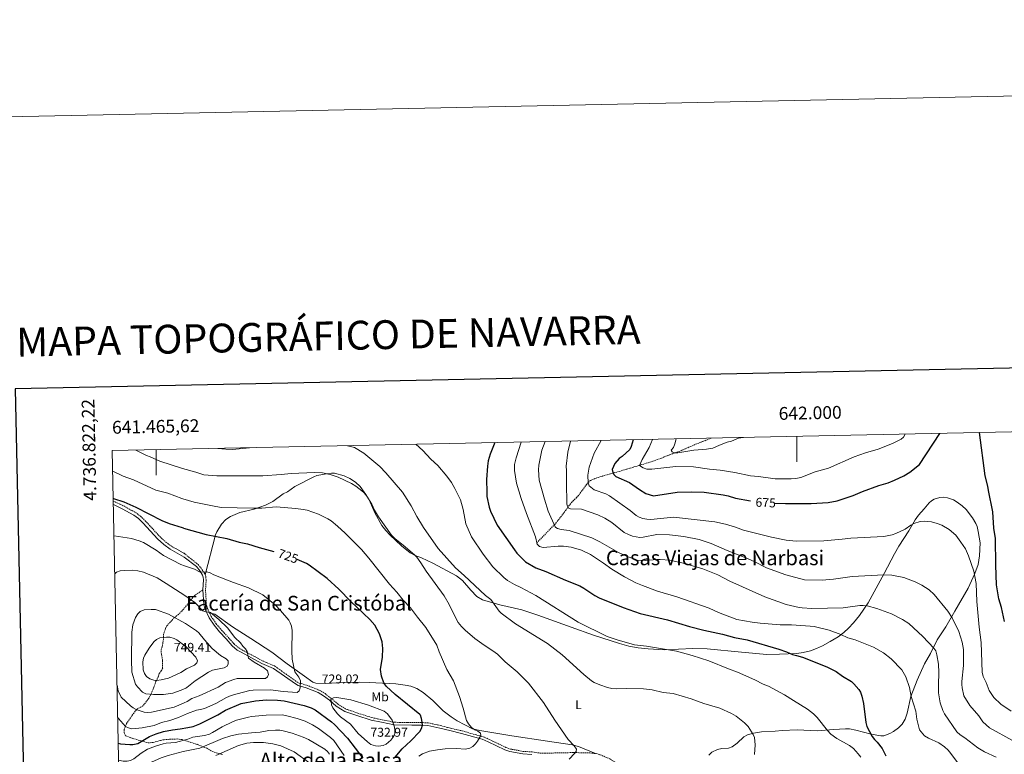
# Model space of a CAD drawing. Units: metres. Extents: x 640580 to 645096, y 4734097 to 4737159.
# Drawn here: x 641393 to 642162, y 4736585 to 4737159 of the extents above; entities that cross this region are included whole.
import ezdxf
from ezdxf.enums import TextEntityAlignment as Align

# ---------------------------------------------------------------- set-up
doc = ezdxf.new("R2010")
doc.units = ezdxf.units.M
doc.header["$MEASUREMENT"] = 0
doc.linetypes.add('TRAZOS', pattern=[0.75, 0.5, -0.25])
doc.linetypes.add('TRAZOSX2', pattern=[1.5, 1, -0.5])
for name, color, linetype, lineweight in [('Carátula', 7, 'Continuous', 5), ('Level 11', 142, 'Continuous', 13), ('Level 21', 1, 'TRAZOS', 0), ('Level 36', 92, 'Continuous', 0), ('Level 37', 92, 'Continuous', 0), ('Level 4', 36, 'Continuous', 30), ('Level 41', 39, 'Continuous', 0), ('Level 45', 19, 'Continuous', 0), ('Level 5', 36, 'Continuous', 0), ('Level 61', 19, 'Continuous', 0), ('Level 63', 7, 'Continuous', 0), ('Level 7', 19, 'Continuous', 0)]:
    doc.layers.add(name, color=color, linetype=linetype, lineweight=lineweight)
doc.styles.add('Arial', font='ARIAL.TTF', dxfattribs={"height": 0.2})

# ---------------------------------------------------------------- blocks, each defined once
blk = doc.blocks.new('5PATER')
at = {"layer": 'Carátula', "linetype": 'Continuous', "lineweight": 5}
h = blk.add_hatch(color=250, dxfattribs=at)
edge = h.paths.add_edge_path()
edge.add_ellipse((0, 0), major_axis=(-1.33, -1.34), ratio=0.999422, start_angle=0, end_angle=360)

msp = doc.modelspace()

# ---------------------------------------------------------------- linework, layer by layer
at = {"layer": 'Level 11', "color": 142, "linetype": 'TRAZOSX2', "lineweight": 13}
msp.add_polyline3d([(641933.15, 4736831.93, 661.56), (641921.74, 4736827.51, 662.28), (641915.66, 4736824.87, 664.07), (641908.88, 4736821.9, 665.19), (641899.95, 4736818.69, 665.87), (641896.39, 4736817.22, 665.87), (641894.13, 4736816.32, 666.31), (641887.6, 4736813.88, 668.38), (641878.07, 4736811, 669.4), (641873.74, 4736809.71, 670.18), (641862.27, 4736806.24, 673.71), (641854.34, 4736804.09, 675.77), (641843.67, 4736800.92, 678.17), (641838.89, 4736798.88, 679.15), (641837.07, 4736797.35, 679.92), (641835.84, 4736795.83, 680.59), (641829.66, 4736787.45, 683.82), (641827.99, 4736785.63, 684.13), (641824.41, 4736782.06, 683.93), (641823.28, 4736780.76, 684.18), (641816.18, 4736771.05, 687.58), (641811.15, 4736764.79, 689.55), (641796.48, 4736749.74, 694.95)], dxfattribs=at)
at = {"layer": 'Level 21', "color": 19, "linetype": 'TRAZOSX2', "lineweight": 0}
for points in [[(641466.43, 4736782.81, 725.13), (641474.61, 4736778.98, 725.46), (641483.72, 4736773.86, 725.68), (641487.77, 4736771.02, 725.97), (641491.41, 4736767.36, 726.06), (641502.67, 4736755.11, 727.43), (641507.43, 4736750.71, 728.32), (641512.13, 4736747.32, 728.77), (641521.67, 4736742, 728.92)], [(641521.67, 4736742, 728.92), (641532.64, 4736733.21, 729.76), (641535.91, 4736729.22, 729.98), (641537.95, 4736725.88, 730.52), (641538.22, 4736725.06, 730.65)], [(641538.22, 4736725.06, 730.65), (641538.61, 4736723.9, 730.84), (641538.87, 4736721.25, 731.26), (641538.42, 4736713.47, 732.28), (641539.01, 4736702.33, 734.25), (641539.68, 4736699.51, 734.79), (641541.54, 4736695.51, 735.01)], [(641536.42, 4736713.47, 732.28), (641531.47, 4736710.15, 733.22), (641529.58, 4736708.64, 733.85), (641526.84, 4736705.65, 735.25), (641524.4, 4736702.07, 736.26), (641519.68, 4736696.64, 738.42), (641517.33, 4736694.3, 739.39), (641513.99, 4736691.74, 740.17), (641508.21, 4736685.31, 743.53), (641507.13, 4736683.2, 744.3), (641505.53, 4736678.78, 745.41), (641505.72, 4736676.43, 746.03), (641505.01, 4736671.68, 747.41), (641504.52, 4736669.05, 748.14), (641503.69, 4736665.8, 748.53), (641504.04, 4736662.86, 748.61), (641504.86, 4736658.17, 749.23), (641504.96, 4736652.28, 749.39), (641503.84, 4736650.15, 749.02), (641502.24, 4736648.11, 748.3), (641501.54, 4736645.6, 747.36), (641499.83, 4736642.48, 744.7), (641497.45, 4736635.81, 742.28), (641495.68, 4736631.67, 740.01), (641494.24, 4736628.89, 739), (641489.58, 4736622.87, 736.81), (641485.33, 4736620.58, 735.42), (641484.48, 4736619.84, 735.09), (641481.5, 4736615.92, 734.19), (641476.72, 4736608.96, 730.72), (641474.89, 4736604.36, 728.76), (641474.93, 4736601.71, 727.67), (641476, 4736599.52, 727.28), (641481.43, 4736597.47, 726.52), (641487.21, 4736595.76, 725.32), (641488.73, 4736595.33, 724.94), (641493.76, 4736594.09, 722.75), (641495.09, 4736593.97, 722.75), (641497.55, 4736594.36, 722.7), (641504.76, 4736596.2, 722.59), (641509.17, 4736596.72, 722.51), (641516.23, 4736596.99, 721.89), (641520.21, 4736596.47, 721.34), (641531.89, 4736592.75, 717.44), (641539.46, 4736589.74, 714.47), (641543.78, 4736587.17, 712.12), (641551.6, 4736584.82, 709.46)], [(641541.54, 4736695.51, 735.01), (641542.86, 4736692.71, 735.18), (641546.7, 4736687.03, 735.5), (641550.87, 4736682.05, 736.05), (641555.95, 4736676.55, 736.06), (641560.64, 4736671.25, 735.69), (641564.35, 4736668.12, 735.48), (641567.15, 4736666.43, 735.33), (641583.32, 4736657.82, 734.25), (641592.49, 4736653.87, 732.9), (641609.63, 4736641.66, 730.6), (641611.59, 4736640.61, 730.3), (641617.54, 4736638.94, 729.4), (641627.28, 4736635.04, 729.04), (641631.68, 4736632.4, 729.18), (641636.29, 4736628.82, 729.62), (641641.66, 4736624.31, 731.2), (641647.91, 4736620.38, 731.95), (641657.17, 4736617.22, 732.81), (641668.32, 4736613.66, 733), (641676.26, 4736611.96, 732.1), (641685.92, 4736610.04, 729.81), (641699.35, 4736609.76, 727.25), (641706.63, 4736609.83, 725.4), (641712.24, 4736609.55, 724.37), (641721.82, 4736607.49, 722.76), (641729.57, 4736605.45, 721.68), (641738.7, 4736603.29, 721.15), (641755.09, 4736598.68, 719.89), (641759.77, 4736596.69, 719.68), (641772.8, 4736590.37, 718.69), (641776.37, 4736589.13, 718.64), (641786.39, 4736587.3, 718.28), (641793.27, 4736586.83, 717.92), (641800.59, 4736585.82, 717.02), (641825.64, 4736586.4, 714.81), (641838.29, 4736586.09, 714.15), (641842.87, 4736585.59, 713.69)], [(641842.87, 4736585.59, 713.69), (641843.36, 4736585.54, 713.65), (641846.46, 4736584.67, 713.52), (641853.82, 4736581.52, 713.12), (641860.76, 4736577.27, 712.21), (641866.01, 4736573.57, 711.63), (641868.73, 4736572.05, 711.63), (641871.61, 4736571.74, 711.45), (641872.8, 4736572.41, 711.09), (641873.12, 4736573.48, 710.91)]]:
    msp.add_polyline3d(points, dxfattribs=at)
at = {"layer": 'Level 21', "color": 19, "linetype": 'Continuous', "lineweight": 0}
for points in [[(641466.49, 4736780.01, 725.18), (641473.46, 4736776.75, 725.46), (641482.39, 4736771.74, 725.68), (641486.15, 4736769.1, 725.97), (641489.61, 4736765.63, 726.06), (641500.9, 4736753.34, 727.43), (641505.85, 4736748.77, 728.32), (641510.78, 4736745.2, 728.77), (641521.75, 4736739.1, 728.95)], [(641521.75, 4736739.1, 728.95), (641531.24, 4736731.77, 729.76), (641534.27, 4736728.06, 729.98), (641536.13, 4736725.02, 730.52), (641536.65, 4736723.48, 730.84), (641536.87, 4736721.21, 731.26), (641536.42, 4736713.47, 732.28), (641537.03, 4736702.05, 734.25), (641537.78, 4736698.85, 734.79), (641541.12, 4736691.72, 735.18), (641545.1, 4736685.83, 735.5), (641549.37, 4736680.73, 736.05), (641554.47, 4736675.21, 736.06), (641559.24, 4736669.81, 735.69), (641563.19, 4736666.48, 735.48), (641566.17, 4736664.69, 735.33), (641582.46, 4736656.02, 734.25), (641591.51, 4736652.11, 732.9), (641608.57, 4736639.96, 730.6), (641610.82, 4736638.75, 730.3), (641616.9, 4736637.04, 729.4), (641626.38, 4736633.24, 729.04), (641630.54, 4736630.74, 729.18), (641635.03, 4736627.26, 729.62), (641640.48, 4736622.69, 731.2), (641647.05, 4736618.57, 731.95), (641656.55, 4736615.32, 732.81), (641667.8, 4736611.72, 733), (641675.86, 4736610, 732.1), (641685.7, 4736608.04, 729.81), (641699.32, 4736607.76, 727.25), (641706.59, 4736607.83, 725.4), (641711.98, 4736607.57, 724.37), (641721.36, 4736605.55, 722.76), (641729.1, 4736603.51, 721.68), (641738.2, 4736601.35, 721.15), (641754.43, 4736596.78, 719.89), (641758.95, 4736594.87, 719.68), (641772.04, 4736588.51, 718.69), (641775.87, 4736587.2, 718.64), (641786.13, 4736585.32, 718.28), (641793.07, 4736584.83, 717.92)]]:
    msp.add_polyline3d(points, dxfattribs=at)
at = {"layer": 'Level 36', "color": 92, "linetype": 'Continuous', "lineweight": 0}
for points in [[(641538.22, 4736725.06, 730.65), (641546.29, 4736756.44, 724.91), (641547.12, 4736758.74, 724.51), (641550.95, 4736764.7, 723.47), (641554.31, 4736768.34, 722.67), (641557.95, 4736770.65, 722.11), (641565.1, 4736773.75, 721.33), (641576.4, 4736776.38, 720.57), (641585.22, 4736779.56, 719.92), (641590.95, 4736782.57, 719.52), (641599.05, 4736788.37, 718.52), (641602.41, 4736790.09, 718.45), (641608.09, 4736794.23, 717.73), (641623.03, 4736801.62, 715.93), (641625.24, 4736802.83, 715.94), (641632.8, 4736803.99, 714.93), (641636.63, 4736804.57, 714.86), (641639.09, 4736804.55, 714.74), (641646.57, 4736802.4, 714.38), (641651.12, 4736800.38, 714.15), (641655.5, 4736797.54, 714.17), (641659.13, 4736794.09, 714.49), (641663.64, 4736787.98, 715.46), (641666.07, 4736783.66, 715.93), (641670.54, 4736773.67, 715.93), (641676.06, 4736763.79, 715.93), (641679.05, 4736759.77, 715.82), (641682.39, 4736756.05, 715.62), (641691.25, 4736747.88, 715.59), (641698.23, 4736742.4, 715.39), (641701.95, 4736740.2, 715.21), (641706.87, 4736738.4, 715.02), (641715.9, 4736734.25, 713.82), (641734.36, 4736724.41, 712.36), (641739.06, 4736720.84, 711.98), (641745.45, 4736713.15, 711.65), (641750.18, 4736708.21, 711.27), (641754.49, 4736705.58, 710.7), (641768.16, 4736701.82, 709.47), (641785.2, 4736697.94, 708.43), (641797.82, 4736693.63, 707.92), (641823.65, 4736684.19, 707.04), (641841.11, 4736678.13, 706.19), (641861.57, 4736671.57, 706.19), (641868.8, 4736669.61, 706.01), (641875.92, 4736668.13, 705.8), (641883.82, 4736667.33, 705.52), (641896.32, 4736666.72, 705.28), (641918.71, 4736667.62, 704.06), (641929.85, 4736667.41, 703.41), (641956.66, 4736664.81, 701.43), (641976.46, 4736663.07, 700.7), (641986.44, 4736663.17, 700.02), (641999.82, 4736663.86, 699), (642004.77, 4736664.51, 698.61), (642010.63, 4736665.83, 698.19), (642015.29, 4736667.61, 698.04), (642019.79, 4736669.79, 697.8), (642025.87, 4736673.01, 696.95), (642032.15, 4736676.86, 695.66), (642036.47, 4736680.13, 694.65), (642040.12, 4736683.42, 693.73), (642044.17, 4736687.68, 692.6), (642048.87, 4736693.33, 691.04), (642055.62, 4736703.45, 688.78), (642068.09, 4736726.29, 684.31), (642076.13, 4736741.72, 682.36), (642079.52, 4736747.51, 681.71), (642087.36, 4736759.44, 680.39), (642092.27, 4736768.07, 679.39), (642094.79, 4736771.7, 678.95), (642099.22, 4736776.85, 678.95), (642103.11, 4736781.34, 678.24), (642104.96, 4736782.96, 678.03), (642107.16, 4736784.19, 677.89), (642111.54, 4736785.69, 677.99), (642114.03, 4736785.84, 678.17), (642117.41, 4736785.37, 678.45), (642122.15, 4736783.68, 678.91), (642124.91, 4736781.97, 678.91), (642128.84, 4736778.99, 678.3), (642131.9, 4736776.15, 678.6), (642136.99, 4736769.63, 677.88), (642139.63, 4736765.32, 678), (642140.57, 4736763.01, 678.14), (642141.3, 4736759.08, 678.6), (642142.95, 4736750.16, 678.24), (642142.46, 4736739.96, 678.39), (642141.32, 4736733.38, 679.31), (642138.91, 4736726.3, 679.8), (642133.47, 4736714.88, 681.25), (642123.22, 4736696.8, 684.29), (642116.04, 4736684.69, 685.78), (642109.43, 4736674.32, 687.57), (642104.14, 4736663.7, 691.16), (642099.46, 4736655.81, 691.88), (642093.89, 4736642.8, 693.95), (642088.89, 4736630.16, 694.74), (642085.91, 4736617.24, 696.04), (642084.32, 4736612.52, 696.37), (642082.05, 4736608.48, 696.8)], [(641842.87, 4736585.59, 713.7), (641829.42, 4736591.03, 714.77), (641824.66, 4736592.45, 715.14), (641805.19, 4736595.31, 716.45), (641777.52, 4736599.42, 717.65), (641752.5, 4736603.57, 719.61), (641746.74, 4736605, 719.91), (641734.92, 4736611.23, 720.49), (641730.18, 4736614.18, 720.98), (641723.84, 4736618.99, 721.96), (641715.71, 4736626.95, 722.31), (641708.17, 4736633.28, 724.05), (641703.31, 4736636.33, 724.11), (641698.62, 4736638.17, 724.01), (641694.32, 4736639.04, 724.33), (641686.92, 4736639.99, 725), (641666.04, 4736641.13, 726.92), (641658.96, 4736641.27, 727.51), (641646.46, 4736641.13, 727.59), (641631.78, 4736640.26, 728.54), (641624.48, 4736640.63, 728.93), (641622.09, 4736641.38, 729.1), (641615.54, 4736646.06, 729.14), (641602.11, 4736655.73, 730.57), (641590.17, 4736664.74, 731.59), (641573.66, 4736675.5, 732.86), (641559.57, 4736684.7, 733.44), (641545.63, 4736694.6, 734.85), (641541.54, 4736695.51, 735.02)], [(642082.05, 4736608.48, 696.8), (642079.27, 4736605.79, 697.26), (642075.4, 4736602.83, 698.16), (642072.57, 4736601.26, 698.7), (642067.76, 4736599.51, 699.14), (642065.34, 4736599.34, 699.39), (642057.85, 4736600.65, 700.45), (642045.8, 4736603.82, 702.18), (642040.89, 4736604.81, 702.4), (642037.78, 4736605.03, 702.65), (642028.47, 4736604.51, 704.09), (642015.78, 4736603.46, 705.52), (642000.05, 4736604.06, 706.6), (641988.38, 4736603.49, 707.68), (641982.9, 4736603.07, 708.67), (641972.4, 4736602.48, 709.11), (641966.01, 4736601.53, 709.47), (641961.32, 4736600.3, 710.85), (641958.52, 4736598.79, 710.91), (641953.36, 4736593.81, 710.99), (641949.32, 4736590.86, 711.26), (641946.48, 4736589.93, 711.27), (641941.44, 4736589.58, 711.27), (641938.04, 4736588.68, 711.27), (641933.48, 4736586.58, 711.27), (641931.09, 4736584.48, 711.43)]]:
    msp.add_polyline3d(points, dxfattribs=at)
at = {"layer": 'Level 4', "color": 36, "linetype": 'Continuous', "lineweight": 30}
for points in [[(642161.99, 4736688.68, 675.01), (642159.5, 4736699.74, 675.01), (642157.51, 4736706.44, 675.01), (642155.73, 4736717.48, 675.01), (642155.09, 4736732.8, 675.01), (642154.94, 4736753.46, 675.01), (642153.69, 4736761.68, 675.01), (642152.79, 4736774.46, 675.01), (642149.4, 4736791.13, 675.01), (642149.03, 4736794.34, 675.01), (642146.96, 4736802.38, 675.01), (642142.4, 4736836.27, 675.01)], [(641764.24, 4736828.42, 700.01), (641760.62, 4736819.33, 700.01), (641759.11, 4736814.16, 700.01), (641758.36, 4736810.13, 700.01), (641757.64, 4736799.73, 700.01), (641757.82, 4736789.7, 700.01), (641758, 4736786.47, 700.01), (641759.65, 4736777.97, 700.01), (641760.82, 4736774.9, 700.01), (641766.01, 4736764.03, 700.01), (641779.43, 4736744.65, 700.01), (641781.44, 4736742.12, 700.01), (641788.09, 4736735.35, 700.01), (641796.12, 4736730.54, 700.01), (641804.12, 4736727.83, 700.01), (641819.31, 4736720.9, 700.01), (641830.43, 4736716.5, 700.01), (641833.66, 4736714.67, 700.01), (641842.13, 4736709.03, 700.01), (641845.71, 4736707.16, 700.01), (641864.41, 4736699.68, 700.01), (641877.7, 4736694.96, 700.01), (641898.89, 4736690.08, 700.01), (641916, 4736684.96, 700.01), (641927.28, 4736682.02, 700.01), (641941.94, 4736678.9, 700.01), (641951.3, 4736676.24, 700.01), (641961.18, 4736674.41, 700.01), (641985.95, 4736667.08, 700.01), (641991.91, 4736665.11, 700.01), (641996.39, 4736662.88, 700.01), (641999.51, 4736662.3, 700.01), (642004.29, 4736660.8, 700.01), (642023.37, 4736653.3, 700.01), (642030.55, 4736649.59, 700.01), (642035.52, 4736646.03, 700.01), (642042.46, 4736641.83, 700.01), (642044.3, 4736640.12, 700.01), (642048.17, 4736635.66, 700.01), (642049.48, 4736633.52, 700.01), (642050.55, 4736630.47, 700.01), (642051.8, 4736624.69, 700.01), (642053.67, 4736609.99, 700.01), (642054.52, 4736606.8, 700.01), (642058.63, 4736599.03, 700.01), (642060.45, 4736596.65, 700.01), (642062.62, 4736594.59, 700.01), (642066.55, 4736589.44, 700.01), (642069.42, 4736583.87, 700.01)], [(641872.07, 4736830.66, 675.01), (641870.55, 4736825.41, 675.01), (641869.51, 4736822.97, 675.01), (641863.52, 4736817.55, 675.01), (641861.29, 4736816.08, 675.01), (641857.87, 4736812.18, 675.01), (641855.8, 4736807.38, 675.01), (641856.18, 4736804.98, 675.01), (641857.19, 4736803.33, 675.01), (641858.6, 4736802.09, 675.01), (641869.29, 4736797.41, 675.01), (641876.99, 4736791.8, 675.01), (641882.07, 4736788.58, 675.01), (641888.05, 4736786.83, 675.01), (641906.55, 4736789.78, 675.01), (641917.67, 4736789.92, 675.01), (641927.64, 4736789.65, 675.01), (641942.39, 4736787.54, 675.01), (641946.32, 4736786.77, 675.01), (641951.98, 4736785.13, 675.01), (641963.65, 4736783.04, 675.01)], [(641982.8, 4736781.28, 675.01), (641991.1, 4736780.92, 675.01), (642010.99, 4736780.93, 675.01), (642024.43, 4736781.71, 675.01), (642031.24, 4736782.93, 675.01), (642043.85, 4736787.21, 675.01), (642051.22, 4736790.33, 675.01), (642063.86, 4736795, 675.01), (642071.14, 4736797.12, 675.01), (642076.14, 4736799.13, 675.01), (642083.36, 4736802.58, 675.01), (642088.13, 4736805.24, 675.01), (642095.5, 4736811.48, 675.01), (642111.38, 4736835.63, 675.01)], [(641521.27, 4736761.53, 725.01), (641520.31, 4736761.82, 725.01), (641510.35, 4736764.98, 725.01), (641504.69, 4736767.31, 725.01), (641484.32, 4736777.77, 725.01), (641475.04, 4736781.87, 725.01), (641466.94, 4736784.46, 725.01), (641466.4, 4736784.28, 725.01)], [(641521.27, 4736761.53, 725.01), (641538.89, 4736756.63, 725.01), (641555.06, 4736753.51, 725.01), (641564.73, 4736750.61, 725.01), (641571.13, 4736749.35, 725.01), (641580.18, 4736746.41, 725.01), (641591.84, 4736743.48, 725.01)], [(641686.43, 4736582.67, 725.01), (641691.97, 4736589.3, 725.01), (641698.72, 4736595.63, 725.01), (641705.7, 4736602.81, 725.01), (641706.99, 4736605.07, 725.01), (641707.7, 4736607.68, 725.01), (641707.57, 4736610.18, 725.01), (641706.95, 4736613.1, 725.01), (641706.05, 4736615.49, 725.01), (641705.56, 4736616.05, 725.01), (641686.48, 4736631.62, 725.01), (641679.38, 4736638.35, 725.01), (641677.6, 4736640.94, 725.01), (641675.67, 4736645.97, 725.01), (641674.91, 4736651.13, 725.01), (641676.57, 4736660.88, 725.01), (641676.72, 4736667.63, 725.01), (641676.2, 4736672.84, 725.01), (641674.25, 4736679.01, 725.01), (641670.57, 4736685.83, 725.01), (641666.52, 4736690.21, 725.01), (641651.71, 4736704.46, 725.01), (641642.52, 4736713.9, 725.01), (641633.28, 4736722.31, 725.01), (641619.3, 4736732.77, 725.01), (641617.15, 4736734.05, 725.01), (641609.97, 4736737.14, 725.01)], [(641470.3, 4736593.78, 725.01), (641472.14, 4736593.29, 725.01), (641479.21, 4736592.6, 725.01), (641481.7, 4736592.7, 725.01), (641485.54, 4736593.38, 725.01), (641494.56, 4736598.98, 725.01), (641499.77, 4736600.99, 725.01), (641505.7, 4736602.74, 725.01), (641512.64, 4736604.2, 725.01), (641518.64, 4736604.99, 725.01), (641524.49, 4736606.09, 725.01), (641528.69, 4736606.81, 725.01), (641534.05, 4736608.73, 725.01), (641548.07, 4736615.98, 725.01), (641553.96, 4736619.51, 725.01), (641566.15, 4736624.61, 725.01), (641577.48, 4736626.8, 725.01), (641585.97, 4736627.62, 725.01), (641594.59, 4736627.31, 725.01), (641599.86, 4736626.69, 725.01), (641615.41, 4736623.27, 725.01), (641620.98, 4736621.29, 725.01), (641623.88, 4736619.67, 725.01), (641636.82, 4736610.31, 725.01), (641639.07, 4736608.31, 725.01), (641649.18, 4736597.51, 725.01), (641661.18, 4736581.93, 725.01)]]:
    msp.add_polyline3d(points, dxfattribs=at)
at = {"layer": 'Level 5', "color": 36, "linetype": 'Continuous', "lineweight": 0}
for points in [[(641784.68, 4736828.84, 695.01), (641780.75, 4736816.54, 695.01), (641779.61, 4736811.23, 695.01), (641779.56, 4736806.56, 695.01), (641781.21, 4736796.79, 695.01), (641784.84, 4736784.75, 695.01), (641788.91, 4736773.09, 695.01), (641795.82, 4736754.94, 695.01), (641797.25, 4736749.04, 695.01), (641798.96, 4736747.2, 695.01), (641801.95, 4736746.59, 695.01), (641813.72, 4736747.54, 695.01), (641817.73, 4736747.49, 695.01), (641823.88, 4736746.71, 695.01), (641831.81, 4736744.45, 695.01), (641838.93, 4736740.95, 695.01), (641848.99, 4736734.42, 695.01), (641855.45, 4736729.65, 695.01), (641865.27, 4736723.61, 695.01), (641874.32, 4736719.04, 695.01), (641879.56, 4736716.77, 695.01), (641891.23, 4736712.55, 695.01), (641906.35, 4736708.01, 695.01), (641931.51, 4736699.07, 695.01), (641938.72, 4736695.76, 695.01), (641953.17, 4736690.37, 695.01), (641964.96, 4736688.19, 695.01), (641971.19, 4736687.37, 695.01), (641986.88, 4736686.22, 695.01), (641995.78, 4736686.03, 695.01), (642010.35, 4736685.12, 695.01), (642013.41, 4736684.71, 695.01), (642025.07, 4736682.04, 695.01), (642034.32, 4736678.66, 695.01), (642039.67, 4736676.03, 695.01), (642045.34, 4736674.33, 695.01), (642059.71, 4736668.73, 695.01), (642067.42, 4736664.2, 695.01), (642073.43, 4736659.51, 695.01), (642081.79, 4736650.95, 695.01), (642084.88, 4736645.47, 695.01), (642087.89, 4736637.19, 695.01), (642089.14, 4736630.06, 695.01), (642092.75, 4736618.75, 695.01), (642093.64, 4736612.53, 695.01), (642095.56, 4736604.25, 695.01), (642099.46, 4736599.54, 695.01), (642102.67, 4736597.58, 695.01), (642110.62, 4736593.98, 695.01), (642115.03, 4736590.91, 695.01), (642117.9, 4736588.23, 695.01), (642120.16, 4736585.65, 695.01), (642129.19, 4736573.44, 695.01)], [(641803.43, 4736829.23, 690.01), (641800.99, 4736822.45, 690.01), (641798.55, 4736810.76, 690.01), (641798.26, 4736807.13, 690.01), (641798.89, 4736799.22, 690.01), (641802.93, 4736784.18, 690.01), (641805.92, 4736774.88, 690.01), (641811.27, 4736762.7, 690.01), (641811.67, 4736762.17, 690.01), (641813.16, 4736761.36, 690.01), (641815.86, 4736760.47, 690.01), (641822.31, 4736759.93, 690.01), (641839.93, 4736754.01, 690.01), (641846.05, 4736751.06, 690.01), (641860.77, 4736742.56, 690.01), (641866.99, 4736739.76, 690.01), (641875.15, 4736736.77, 690.01), (641881.45, 4736736.26, 690.01), (641890.81, 4736737.24, 690.01), (641893.31, 4736737.24, 690.01), (641900.72, 4736736.63, 690.01), (641911.29, 4736734.4, 690.01), (641926.39, 4736729.76, 690.01), (641938.25, 4736725.17, 690.01), (641947.55, 4736720.26, 690.01), (641974.86, 4736707.93, 690.01), (641991.54, 4736702.15, 690.01), (642001.57, 4736699.69, 690.01), (642004.05, 4736699.31, 690.01), (642011.55, 4736698.98, 690.01), (642035.97, 4736699.51, 690.01), (642049.02, 4736701.22, 690.01), (642051.52, 4736701.36, 690.01), (642054.85, 4736700.94, 690.01), (642062.29, 4736698.99, 690.01), (642073.69, 4736694.74, 690.01), (642082.23, 4736690.18, 690.01), (642087.4, 4736687.06, 690.01), (642098.14, 4736677.08, 690.01), (642106.92, 4736667.94, 690.01), (642108.27, 4736665.83, 690.01), (642109.25, 4736662.65, 690.01), (642110.48, 4736655.38, 690.01), (642110.77, 4736648.94, 690.01), (642110.31, 4736639.28, 690.01), (642110.5, 4736633.08, 690.01), (642111.72, 4736625.19, 690.01), (642113.8, 4736619.25, 690.01), (642115.05, 4736616.75, 690.01), (642124.81, 4736602.54, 690.01), (642127.28, 4736600.15, 690.01), (642131.07, 4736597.82, 690.01), (642141.1, 4736590.08, 690.01), (642146.41, 4736586.98, 690.01), (642155.42, 4736582.81, 690.01)], [(641823.34, 4736829.65, 685.01), (641821.21, 4736820.92, 685.01), (641819.82, 4736810.08, 685.01), (641820.11, 4736806.68, 685.01), (641820.01, 4736797.58, 685.01), (641820.42, 4736780.28, 685.01), (641821.43, 4736777.63, 685.01), (641823.3, 4736776.72, 685.01), (641831.88, 4736776.37, 685.01), (641844.56, 4736772.04, 685.01), (641850.03, 4736769.38, 685.01), (641855.43, 4736766.11, 685.01), (641865.19, 4736758.35, 685.01), (641868.5, 4736756.56, 685.01), (641871.6, 4736755.44, 685.01), (641877.48, 4736754.43, 685.01), (641879.97, 4736754.63, 685.01), (641890.55, 4736756.79, 685.01), (641900.51, 4736756.48, 685.01), (641911.64, 4736755.24, 685.01), (641923.7, 4736752.88, 685.01), (641933.07, 4736749.7, 685.01), (641945.56, 4736744.22, 685.01), (641960.02, 4736738.47, 685.01), (641966.51, 4736735.65, 685.01), (641976.28, 4736730.68, 685.01), (641991.38, 4736725.15, 685.01), (642005.82, 4736721.28, 685.01), (642019.52, 4736721.01, 685.01), (642028.38, 4736721.75, 685.01), (642042.94, 4736723.82, 685.01), (642067.78, 4736725.24, 685.01), (642074.07, 4736725.04, 685.01), (642083.32, 4736723.02, 685.01), (642092.26, 4736719.8, 685.01), (642097.48, 4736717.09, 685.01), (642103.04, 4736713.37, 685.01), (642107.15, 4736709.78, 685.01), (642117.77, 4736696.86, 685.01), (642121.12, 4736691.63, 685.01), (642126.35, 4736680.96, 685.01), (642128.98, 4736672.63, 685.01), (642129.93, 4736666.86, 685.01), (642129.86, 4736654.43, 685.01), (642128.61, 4736641.94, 685.01), (642128.55, 4736639.45, 685.01), (642128.91, 4736636.94, 685.01), (642130.3, 4736630.65, 685.01), (642134.81, 4736623.1, 685.01), (642141.8, 4736615.11, 685.01), (642145, 4736610.38, 685.01), (642150.28, 4736605.77, 685.01), (642168.25, 4736595.8, 685.01)], [(641876.79, 4736770.24, 680.01), (641874.57, 4736771.4, 680.01), (641869.73, 4736775.52, 680.01), (641853.63, 4736787.01, 680.01), (641850.84, 4736788.35, 680.01), (641841.84, 4736791.69, 680.01), (641837.91, 4736794.63, 680.01), (641836.97, 4736796.95, 680.01), (641836.82, 4736803, 680.01), (641837.75, 4736809.34, 680.01), (641841.72, 4736820.25, 680.01), (641847.29, 4736830.14, 680.01)], [(641887.24, 4736830.97, 670.01), (641884.7, 4736824.71, 670.01), (641879.11, 4736815.18, 670.01), (641877, 4736810.52, 670.01), (641879.9, 4736808.71, 670.01), (641882.77, 4736807.74, 670.01), (641886.7, 4736807.59, 670.01), (641905.35, 4736809.69, 670.01), (641919.3, 4736809.41, 670.01), (641931.7, 4736807.66, 670.01), (641939.94, 4736806.87, 670.01), (641951.51, 4736805.11, 670.01), (641963.64, 4736802.41, 670.01), (641970, 4736802.08, 670.01), (641983.06, 4736800.16, 670.01), (641995.35, 4736800.2, 670.01), (641999.2, 4736800.48, 670.01), (642003.07, 4736801.19, 670.01), (642014.29, 4736805.68, 670.01), (642024.54, 4736808.53, 670.01), (642044.69, 4736817.36, 670.01), (642053.47, 4736820.59, 670.01), (642063.23, 4736823.31, 670.01), (642074.62, 4736827.66, 670.01), (642081.31, 4736831.12, 670.01), (642083.24, 4736832.73, 670.01), (642084.48, 4736835.07, 670.01)], [(641905.63, 4736831.36, 665.01), (641904.71, 4736827.49, 665.01), (641903.62, 4736824.63, 665.01), (641901.71, 4736822.6, 665.01), (641902.6, 4736821.13, 665.01), (641904.42, 4736820.55, 665.01), (641906.93, 4736820.58, 665.01), (641919.41, 4736822.57, 665.01), (641929.45, 4736823.27, 665.01), (641934.37, 4736824.08, 665.01), (641939.61, 4736826.57, 665.01), (641945.53, 4736828.7, 665.01), (641948.88, 4736829.55, 665.01), (641954.42, 4736831.92, 665.01), (641958.17, 4736832.45, 665.01)], [(641483.94, 4736822.6, 715.01), (641492.25, 4736818.45, 715.01), (641495.26, 4736817.44, 715.01), (641502.85, 4736813.88, 715.01), (641520.32, 4736808.2, 715.01)], [(641548.13, 4736823.93, 710.01), (641554.35, 4736823.3, 710.01), (641559.35, 4736823.16, 710.01), (641572.85, 4736824.44, 710.01)], [(641649.18, 4736826.03, 710.01), (641654.54, 4736824.57, 710.01), (641662.07, 4736820.21, 710.01), (641674.35, 4736809.91, 710.01), (641679.22, 4736804.97, 710.01), (641692.01, 4736789.88, 710.01), (641699, 4736779.2, 710.01), (641703.23, 4736770.85, 710.01), (641708.47, 4736762.09, 710.01), (641719.99, 4736745.73, 710.01), (641733.52, 4736730.57, 710.01), (641740.21, 4736724.78, 710.01), (641756.9, 4736709.1, 710.01), (641760.99, 4736705.85, 710.01), (641767.46, 4736696.93, 710.01), (641769.24, 4736695.17, 710.01), (641780.39, 4736686.83, 710.01), (641805.32, 4736671.6, 710.01), (641816.62, 4736662.71, 710.01), (641833.57, 4736647.34, 710.01), (641839.7, 4736642.38, 710.01), (641841.82, 4736641.05, 710.01), (641846.01, 4736639.28, 710.01), (641852.04, 4736637.13, 710.01), (641855.62, 4736636.29, 710.01), (641858.89, 4736636.08, 710.01), (641866.96, 4736636.43, 710.01), (641880.13, 4736636.15, 710.01), (641886.88, 4736635.32, 710.01), (641895.54, 4736633.37, 710.01), (641903.24, 4736632.51, 710.01), (641917.52, 4736628.33, 710.01), (641927.32, 4736624.63, 710.01), (641939.91, 4736621.07, 710.01), (641948.86, 4736616.88, 710.01), (641952.42, 4736614.8, 710.01), (641958.97, 4736609.53, 710.01), (641961.82, 4736606.7, 710.01), (641965.86, 4736600.6, 710.01), (641966.89, 4736598.09, 710.01), (641967.45, 4736592.48, 710.01), (641966.79, 4736584.92, 710.01)], [(641702.42, 4736827.13, 705.01), (641708.07, 4736822.23, 705.01), (641714.35, 4736815.49, 705.01), (641719.64, 4736810.67, 705.01), (641726.77, 4736802.15, 705.01), (641730.31, 4736797.19, 705.01), (641733.09, 4736792.65, 705.01), (641737.49, 4736783.81, 705.01), (641739.43, 4736776.24, 705.01), (641741.46, 4736765.12, 705.01), (641746.09, 4736754.99, 705.01), (641755.16, 4736741.35, 705.01), (641762.72, 4736731.53, 705.01), (641771.31, 4736723.07, 705.01), (641774.12, 4736720.86, 705.01), (641779.63, 4736717.54, 705.01), (641784.35, 4736715.41, 705.01), (641796.21, 4736709, 705.01), (641829.14, 4736688.24, 705.01), (641851.86, 4736677.13, 705.01), (641859.74, 4736674.36, 705.01), (641873.29, 4736670.55, 705.01), (641882.64, 4736669.42, 705.01), (641905.98, 4736665.66, 705.01), (641918.11, 4736662.18, 705.01), (641931.19, 4736657.97, 705.01), (641946.59, 4736651.75, 705.01), (641953.53, 4736649.27, 705.01), (641967.07, 4736643.13, 705.01), (641973.67, 4736639.69, 705.01), (641977.65, 4736638.12, 705.01), (641990.35, 4736631.56, 705.01), (641997.16, 4736626.93, 705.01), (642008.25, 4736620.32, 705.01), (642012.89, 4736616.57, 705.01), (642015.65, 4736613.87, 705.01), (642023.81, 4736603.51, 705.01), (642026.39, 4736600.87, 705.01), (642031.17, 4736597.4, 705.01), (642041, 4736591.79, 705.01), (642044.02, 4736589.62, 705.01), (642047.87, 4736585.44, 705.01), (642049.78, 4736582.71, 705.01)], [(641465.95, 4736806.21, 720.01), (641474.1, 4736802.15, 720.01), (641482.21, 4736799.38, 720.01), (641499.6, 4736791.24, 720.01), (641509.07, 4736788.86, 720.01), (641519.81, 4736784.81, 720.01), (641520.81, 4736784.54, 720.01)], [(641520.32, 4736808.2, 715.01), (641530.76, 4736805.47, 715.01), (641537.02, 4736803.41, 715.01), (641547.18, 4736802.47, 715.01), (641583.17, 4736802.6, 715.01), (641597.38, 4736803.51, 715.01), (641605.14, 4736804.34, 715.01), (641623.48, 4736805.01, 715.01), (641629.73, 4736804.77, 715.01), (641635.71, 4736803.63, 715.01), (641641.88, 4736801.54, 715.01), (641652.22, 4736796.49, 715.01), (641655.6, 4736794.54, 715.01), (641660.35, 4736790.85, 715.01), (641662.18, 4736789.15, 715.01), (641664.26, 4736786.57, 715.01), (641668.11, 4736780.43, 715.01), (641670.32, 4736775.71, 715.01), (641673.44, 4736770.4, 715.01), (641683.48, 4736756.09, 715.01), (641686.3, 4736753.18, 715.01), (641692.64, 4736748.31, 715.01), (641701.61, 4736740.74, 715.01), (641703.25, 4736738.86, 715.01), (641706.37, 4736734.62, 715.01), (641710.57, 4736728.03, 715.01), (641724.67, 4736708.82, 715.01), (641728.66, 4736702.04, 715.01), (641733.8, 4736691.23, 715.01), (641735.64, 4736688.08, 715.01), (641738.07, 4736684.88, 715.01), (641740.95, 4736681.94, 715.01), (641748.6, 4736675.48, 715.01), (641755.82, 4736670.18, 715.01), (641762.67, 4736665.91, 715.01), (641766.2, 4736663.13, 715.01), (641772.37, 4736657.33, 715.01), (641781.63, 4736649.46, 715.01), (641790.59, 4736640.63, 715.01), (641802.25, 4736625.43, 715.01), (641811.07, 4736611.63, 715.01), (641821.39, 4736596.56, 715.01), (641826.07, 4736591.66, 715.01), (641827.81, 4736589.13, 715.01), (641827.62, 4736587.25, 715.01), (641826.47, 4736585.6, 715.01), (641822.1, 4736581.21, 715.01)], [(641520.81, 4736784.54, 720.01), (641529.67, 4736781.87, 720.01), (641546.48, 4736778.44, 720.01), (641550.76, 4736777.88, 720.01), (641575.21, 4736777.15, 720.01), (641582.27, 4736777.36, 720.01), (641593.55, 4736778.3, 720.01), (641608.8, 4736777.09, 720.01), (641614.52, 4736776.32, 720.01), (641617.82, 4736775.62, 720.01), (641626.67, 4736772.54, 720.01), (641633.85, 4736769.04, 720.01), (641636.47, 4736767.33, 720.01), (641641.44, 4736763.21, 720.01), (641647.42, 4736757.63, 720.01), (641660.11, 4736744.97, 720.01), (641665.96, 4736738.16, 720.01), (641682.01, 4736717.78, 720.01), (641687.63, 4736711.73, 720.01), (641692.67, 4736705.31, 720.01), (641698.35, 4736699.29, 720.01), (641703.74, 4736692.04, 720.01), (641710.34, 4736684.05, 720.01), (641719.01, 4736670.26, 720.01), (641720.82, 4736665, 720.01), (641726.81, 4736651.13, 720.01), (641731.95, 4736642.37, 720.01), (641736.55, 4736630.26, 720.01), (641739.48, 4736621.12, 720.01), (641742.03, 4736611.41, 720.01), (641743.59, 4736608.75, 720.01), (641745.86, 4736605.85, 720.01), (641748.47, 4736604.11, 720.01), (641751.02, 4736603.22, 720.01), (641752.89, 4736601.65, 720.01), (641753.26, 4736599.74, 720.01), (641750.74, 4736595.32, 720.01), (641749.11, 4736593.17, 720.01), (641747.02, 4736591.04, 720.01), (641744.8, 4736589.86, 720.01), (641741.3, 4736589.15, 720.01), (641734.21, 4736589.6, 720.01), (641725.42, 4736589.27, 720.01), (641719.43, 4736588.59, 720.01), (641713.12, 4736587.41, 720.01), (641707.77, 4736585.45, 720.01), (641704.92, 4736583.66, 720.01)], [(642167.21, 4736618.81, 680.01), (642158.98, 4736624.29, 680.01), (642153.55, 4736629.38, 680.01), (642150.07, 4736634.92, 680.01), (642147.7, 4736641.05, 680.01), (642145.35, 4736645.69, 680.01), (642144.52, 4736649.16, 680.01), (642143.82, 4736672.35, 680.01), (642142.11, 4736684.29, 680.01), (642140.46, 4736704.4, 680.01), (642139.86, 4736718.5, 680.01), (642138, 4736727.95, 680.01), (642133.87, 4736740.13, 680.01), (642131.54, 4736745.37, 680.01), (642127.88, 4736750.8, 680.01), (642123.85, 4736756.04, 680.01), (642118.78, 4736760.65, 680.01), (642112.99, 4736764.07, 680.01), (642109.45, 4736765.37, 680.01), (642105.07, 4736766.58, 680.01), (642099.27, 4736767.09, 680.01), (642096.19, 4736766.77, 680.01), (642091.07, 4736765.19, 680.01), (642088.81, 4736764.07, 680.01), (642084.46, 4736760.91, 680.01), (642077.11, 4736757.46, 680.01), (642074.29, 4736756.46, 680.01), (642067.87, 4736755.17, 680.01), (642042.03, 4736753.78, 680.01), (642035.22, 4736752.93, 680.01), (642020.93, 4736751.84, 680.01), (641999.25, 4736751.43, 680.01), (641991.65, 4736752.3, 680.01), (641980.03, 4736754.7, 680.01), (641958.25, 4736760.09, 680.01), (641952.14, 4736762.43, 680.01), (641944.24, 4736764.68, 680.01), (641935.94, 4736766.47, 680.01), (641903.56, 4736770.35, 680.01), (641885.97, 4736768.53, 680.01), (641882.8, 4736768.63, 680.01), (641879.76, 4736769.26, 680.01), (641876.79, 4736770.24, 680.01)], [(641521.89, 4736732.24, 730.01), (641519.15, 4736733.19, 730.01), (641505.72, 4736740.36, 730.01), (641499.98, 4736744.46, 730.01), (641489.92, 4736750.34, 730.01), (641486.72, 4736751.71, 730.01), (641480.57, 4736753.45, 730.01), (641466.99, 4736755.58, 730.01)], [(641522.37, 4736708.99, 735.01), (641507.79, 4736718.55, 735.01), (641500.57, 4736722.88, 735.01), (641490.12, 4736727.2, 735.01), (641485.46, 4736728.38, 735.01), (641481.69, 4736728.78, 735.01), (641475.09, 4736728.7, 735.01), (641471.76, 4736728.31, 735.01), (641468.91, 4736727.22, 735.01), (641467.59, 4736726.02, 735.01)], [(641521.89, 4736732.24, 730.01), (641529.68, 4736729.53, 730.01), (641534.35, 4736727.38, 730.01), (641539.55, 4736727.49, 730.01), (641541.96, 4736726.85, 730.01), (641544.92, 4736725.08, 730.01), (641560.25, 4736719.22, 730.01), (641572.04, 4736715.15, 730.01), (641583.23, 4736709.62, 730.01), (641592.67, 4736701.76, 730.01), (641596.93, 4736697.35, 730.01), (641603.31, 4736689.9, 730.01), (641604.53, 4736687.71, 730.01), (641605.46, 4736685.06, 730.01), (641606.13, 4736681.68, 730.01), (641605.82, 4736665.85, 730.01), (641606.12, 4736659.25, 730.01), (641608.12, 4736649.42, 730.01), (641611.31, 4736645.18, 730.01), (641612.4, 4736642.38, 730.01), (641612.15, 4736636.9, 730.01), (641611.54, 4736634.49, 730.01), (641609.86, 4736633.41, 730.01), (641598.9, 4736634.13, 730.01), (641589.01, 4736635.31, 730.01), (641575.63, 4736635.15, 730.01), (641572.98, 4736634.74, 730.01), (641563.18, 4736632.36, 730.01), (641558.4, 4736630.87, 730.01), (641554.72, 4736629.32, 730.01), (641546.4, 4736624.65, 730.01), (641537.73, 4736620.84, 730.01), (641534.45, 4736619.99, 730.01), (641531.34, 4736619.6, 730.01), (641524.27, 4736616.95, 730.01), (641517.32, 4736613.72, 730.01), (641510.5, 4736611.47, 730.01), (641503.97, 4736609.86, 730.01), (641498.32, 4736607.61, 730.01), (641488.95, 4736605.71, 730.01), (641480.81, 4736605.05, 730.01), (641478.32, 4736605.68, 730.01), (641476.07, 4736606.77, 730.01), (641470.49, 4736613.12, 730.01), (641469.89, 4736614.08, 730.01)], [(641522.37, 4736708.99, 735.01), (641530.07, 4736703.5, 735.01), (641536.35, 4736697.18, 735.01), (641538.71, 4736696.38, 735.01), (641542.35, 4736695.83, 735.01), (641548.92, 4736690.29, 735.01), (641555.49, 4736683.88, 735.01), (641561.29, 4736676.27, 735.01), (641565.74, 4736671.99, 735.01), (641567.48, 4736669.43, 735.01), (641569.57, 4736667.3, 735.01), (641570.95, 4736665.21, 735.01), (641572.01, 4736660, 735.01), (641576.44, 4736656.96, 735.01), (641584.44, 4736652.27, 735.01), (641586.69, 4736650.09, 735.01), (641587.66, 4736647.42, 735.01), (641586.86, 4736645.5, 735.01), (641585.18, 4736644.27, 735.01), (641565.97, 4736644.27, 735.01), (641563.13, 4736644.16, 735.01), (641560.49, 4736643.53, 735.01), (641553.96, 4736641.15, 735.01), (641548.22, 4736637.51, 735.01), (641533.56, 4736630.72, 735.01), (641527.66, 4736628.54, 735.01), (641524.08, 4736626.3, 735.01)], [(641522.82, 4736687.13, 740.01), (641509.51, 4736694.49, 740.01), (641499.38, 4736698.05, 740.01), (641495.96, 4736698.23, 740.01), (641490.61, 4736697.96, 740.01), (641487.35, 4736696.58, 740.01), (641485.62, 4736694.78, 740.01), (641483.85, 4736691.9, 740.01), (641481.69, 4736686.06, 740.01), (641480.89, 4736680.54, 740.01), (641480.62, 4736658.75, 740.01), (641480.86, 4736649.1, 740.01), (641483.76, 4736639.71, 740.01), (641485.21, 4736637.67, 740.01), (641489.29, 4736633.59, 740.01), (641491.77, 4736632.36, 740.01), (641497.7, 4736631.61, 740.01), (641505.72, 4736631.8, 740.01), (641513.02, 4736632.74, 740.01), (641519.52, 4736635.01, 740.01), (641523.16, 4736636.73, 740.01), (641523.85, 4736637.15, 740.01), (641530.41, 4736642.34, 740.01), (641540.85, 4736649.3, 740.01), (641543.79, 4736650.61, 740.01), (641552.96, 4736652.62, 740.01), (641555.18, 4736653.78, 740.01), (641556.05, 4736655.71, 740.01), (641555.95, 4736657.93, 740.01), (641554.6, 4736659.66, 740.01), (641550.11, 4736662.2, 740.01), (641543.68, 4736667.72, 740.01), (641537.57, 4736674.38, 740.01), (641533.16, 4736679.79, 740.01), (641531.32, 4736681.5, 740.01), (641522.82, 4736687.13, 740.01)], [(641523.19, 4736668.9, 745.01), (641516.07, 4736674.43, 745.01), (641513.85, 4736675.54, 745.01), (641510.65, 4736676.5, 745.01), (641507.93, 4736676.63, 745.01), (641502.74, 4736675.9, 745.01), (641500.17, 4736674.74, 745.01), (641498.12, 4736672.8, 745.01), (641494.49, 4736668.01, 745.01), (641491.04, 4736662.46, 745.01), (641490.04, 4736660.17, 745.01), (641489.52, 4736657.36, 745.01), (641489.78, 4736651.08, 745.01), (641490.78, 4736648.13, 745.01), (641492.44, 4736645.68, 745.01), (641495, 4736644.04, 745.01), (641497.95, 4736642.87, 745.01), (641500.45, 4736642.71, 745.01), (641503.75, 4736643.13, 745.01), (641509.49, 4736644.61, 745.01), (641519.12, 4736649.02, 745.01), (641523.55, 4736651.84, 745.01), (641529.8, 4736654.72, 745.01), (641531.5, 4736656.58, 745.01), (641532.23, 4736658.06, 745.01), (641530.82, 4736660.83, 745.01), (641523.19, 4736668.9, 745.01)], [(641469.38, 4736638.98, 735.01), (641470.12, 4736634.49, 735.01), (641472.7, 4736629.54, 735.01), (641479.86, 4736622.93, 735.01), (641481.84, 4736621.4, 735.01), (641484.36, 4736620.05, 735.01), (641487.27, 4736618.85, 735.01), (641490.61, 4736617.95, 735.01), (641493.1, 4736617.65, 735.01), (641496.25, 4736617.92, 735.01), (641513.86, 4736621.84, 735.01), (641521.77, 4736625.11, 735.01), (641524.08, 4736626.3, 735.01)], [(641636.34, 4736626.36, 730.01), (641636.69, 4736623.69, 730.01), (641637.77, 4736621.44, 730.01), (641641.31, 4736616.54, 730.01), (641643.63, 4736614.18, 730.01), (641651.44, 4736608.53, 730.01), (641657.57, 4736601.19, 730.01), (641664.73, 4736594.68, 730.01), (641667.54, 4736592.81, 730.01), (641671.01, 4736591.57, 730.01), (641673.51, 4736591.43, 730.01), (641676.98, 4736591.98, 730.01), (641679.31, 4736592.91, 730.01), (641682.94, 4736596.02, 730.01), (641684.66, 4736598.08, 730.01), (641685.92, 4736600.27, 730.01), (641686.21, 4736601.28, 730.01), (641686.21, 4736603.75, 730.01), (641685.87, 4736606.23, 730.01), (641683.96, 4736611.68, 730.01), (641680.5, 4736616.56, 730.01), (641677.95, 4736618.67, 730.01), (641665.69, 4736623.29, 730.01), (641651.84, 4736627.54, 730.01), (641640.77, 4736629.37, 730.01), (641638.27, 4736629.24, 730.01), (641636.1, 4736628.15, 730.01), (641636.34, 4736626.36, 730.01)], [(641646.65, 4736583.98, 720.01), (641638.46, 4736595.92, 720.01), (641635.81, 4736598.23, 720.01), (641626.54, 4736605.15, 720.01), (641621.95, 4736608.13, 720.01), (641616.27, 4736610.85, 720.01), (641609.84, 4736613.02, 720.01), (641601.8, 4736615.12, 720.01), (641598.3, 4736615.74, 720.01), (641585.78, 4736615.57, 720.01), (641574.38, 4736614.59, 720.01), (641571.93, 4736614.11, 720.01), (641562.56, 4736611.62, 720.01), (641559.37, 4736610.49, 720.01), (641551.47, 4736606.61, 720.01), (641543.97, 4736601.99, 720.01), (641541.48, 4736600.88, 720.01), (641537.64, 4736599.78, 720.01), (641528.47, 4736598.53, 720.01), (641524.7, 4736596.84, 720.01)], [(641635.23, 4736585.01, 715.01), (641633.65, 4736587.33, 715.01), (641631.57, 4736589.13, 715.01), (641618.7, 4736596.62, 715.01), (641614.6, 4736598.4, 715.01), (641605.97, 4736601.41, 715.01), (641598.91, 4736603.36, 715.01), (641596.45, 4736603.81, 715.01), (641593.07, 4736603.85, 715.01), (641587.77, 4736603.5, 715.01), (641581.07, 4736602.22, 715.01), (641574.26, 4736601.86, 715.01), (641564.22, 4736600.78, 715.01), (641558.11, 4736599.44, 715.01), (641551.69, 4736597.34, 715.01), (641534.07, 4736589.91, 715.01), (641524.86, 4736587.98, 715.01)], [(641470.58, 4736580.38, 720.01), (641474.07, 4736579.63, 720.01), (641477.36, 4736579.69, 720.01), (641479.81, 4736580.19, 720.01), (641482.41, 4736581.43, 720.01), (641488.18, 4736586, 720.01), (641493.06, 4736589, 720.01), (641499.38, 4736591.48, 720.01), (641505.28, 4736593.27, 720.01), (641507.74, 4736593.71, 720.01), (641515.01, 4736594.23, 720.01), (641524.7, 4736596.84, 720.01)], [(641619.82, 4736578.17, 710.01), (641607.53, 4736587.04, 710.01), (641597.13, 4736591.63, 710.01), (641591.02, 4736593.11, 710.01), (641583.75, 4736594.25, 710.01), (641575.75, 4736594.15, 710.01), (641570.56, 4736593.67, 710.01), (641564.13, 4736591.81, 710.01), (641546.49, 4736584.08, 710.01)], [(641470.95, 4736561.93, 715.01), (641471.22, 4736562.02, 715.01), (641474.95, 4736564.06, 715.01), (641481.09, 4736568.1, 715.01), (641489.82, 4736574.87, 715.01), (641496.32, 4736578.99, 715.01), (641503.84, 4736582.16, 715.01), (641509.29, 4736583.99, 715.01), (641520.88, 4736587.18, 715.01), (641524.86, 4736587.98, 715.01)]]:
    msp.add_polyline3d(points, dxfattribs=at)
at = {"layer": 'Level 61', "color": 19, "linetype": 'Continuous', "lineweight": 0}
msp.add_polyline3d([(641513.03, 4734508.89, 0.01), (641465.62, 4736822.22, 0.01), (644874.62, 4736893.04, 0.01), (644923.16, 4734579.72, 0.01), (641513.03, 4734508.89, 0.01)], close=True, dxfattribs=at)
at = {"layer": 'Level 63', "linetype": 'Continuous', "lineweight": 0}
msp.add_polyline3d([(640641.79, 4734096.87, 0.01), (640580.12, 4737066.24, 0.01), (645034.15, 4737158.75, 0.01), (645095.83, 4734189.39, 0.01), (640641.79, 4734096.87, 0.01)], close=True, dxfattribs=at)
at = {"layer": 'Level 63', "linetype": 'Continuous', "lineweight": 30}
msp.add_polyline3d([(641389.81, 4736870.49, 0.01), (641442, 4734456.07, 0.01), (644996.15, 4734532.89, 0.01), (644944.04, 4736944.32, 0.01), (641389.81, 4736870.49, 0.01)], dxfattribs=at)
at = {"layer": 'Level 63', "linetype": 'Continuous', "lineweight": 0}
for points in [[(642000, 4736833.32, 0.01), (642000, 4736813.32, 0.01)], [(641500, 4736822.93, 0.01), (641500, 4736802.93, 0.01)]]:
    msp.add_polyline3d(points, dxfattribs=at)

# ---------------------------------------------------------------- block references
at = {"layer": 'Level 7', "color": 19, "linetype": 'Continuous', "lineweight": 0, "xscale": 0.1000007614726202, "yscale": 0.1000007614726202}
for p in [(641507.7, 4736658.25, 749.42), (641625.58, 4736634.66, 729.03), (641669.86, 4736612.34, 732.98)]:
    msp.add_blockref('5PATER', p, dxfattribs=at)

# ---------------------------------------------------------------- texts
at = {"layer": 'Level 37', "color": 92, "linetype": 'Continuous', "lineweight": 0, "style": 'Arial'}
for s, p in [('Mb', (641674.61, 4736629.9, 726.33)), ('L', (641829.48, 4736623.79, 712.65))]:
    msp.add_text(s, height=7, dxfattribs=at).set_placement(p, align=Align.MIDDLE_CENTER)
at = {"layer": 'Level 41', "color": 39, "linetype": 'Continuous', "lineweight": 0, "style": 'Arial'}
for s, rotation, p in [('675', -2.49557, (641975.58, 4736781.59, 675.01)), ('725', -19.24252, (641602.85, 4736739.76, 725.01))]:
    msp.add_text(s, height=7, rotation=rotation, dxfattribs=at).set_placement(p, align=Align.MIDDLE_CENTER)
at = {"layer": 'Level 41', "color": 19, "linetype": 'Continuous', "lineweight": 0, "style": 'Arial'}
for s, p in [('749.41', (641513.67, 4736662.88, 749.42)), ('729.02', (641629.08, 4736638.16, 729.03)), ('732.97', (641667.1, 4736596.56, 732.98))]:
    msp.add_text(s, height=7, dxfattribs=at).set_placement(p, align=Align.BOTTOM_LEFT)
at = {"layer": 'Level 45', "color": 19, "linetype": 'Continuous', "lineweight": 0, "style": 'Arial'}
for s, p in [('Casas Viejas de Narbasi', (641936.03, 4736738.48, 700.68)), ('Facería de San Cristóbal', (641611.29, 4736703.03, 732.8)), ('Alto de la Balsa', (641636.32, 4736580.48, 706.59))]:
    msp.add_text(s, height=11.5, dxfattribs=at).set_placement(p, align=Align.MIDDLE_CENTER)
at = {"layer": 'Level 63', "linetype": 'Continuous', "lineweight": 13, "style": 'Arial'}
msp.add_text('MAPA TOPOGRÁFICO DE NAVARRA', height=22.5, rotation=1.18912, dxfattribs=at).set_placement((641390.7, 4736906.77, 0.01), align=Align.MIDDLE_LEFT)
at = {"layer": 'Level 63', "linetype": 'Continuous', "lineweight": 0, "style": 'Arial'}
msp.add_text('4.736.822,22', height=10, rotation=91.17402, dxfattribs=at).set_placement((641454.79, 4736862.71, 0.01), align=Align.BOTTOM_RIGHT)
msp.add_text('642.000', height=10, rotation=1.19007, dxfattribs=at).set_placement((642010.46, 4736843.54, 0.01), align=Align.BOTTOM_CENTER)
msp.add_text('641.465,62', height=10, rotation=1.19007, dxfattribs=at).set_placement((641465.62, 4736832.22, 0.01), align=Align.BOTTOM_LEFT)

doc.saveas('drawing.dxf')
